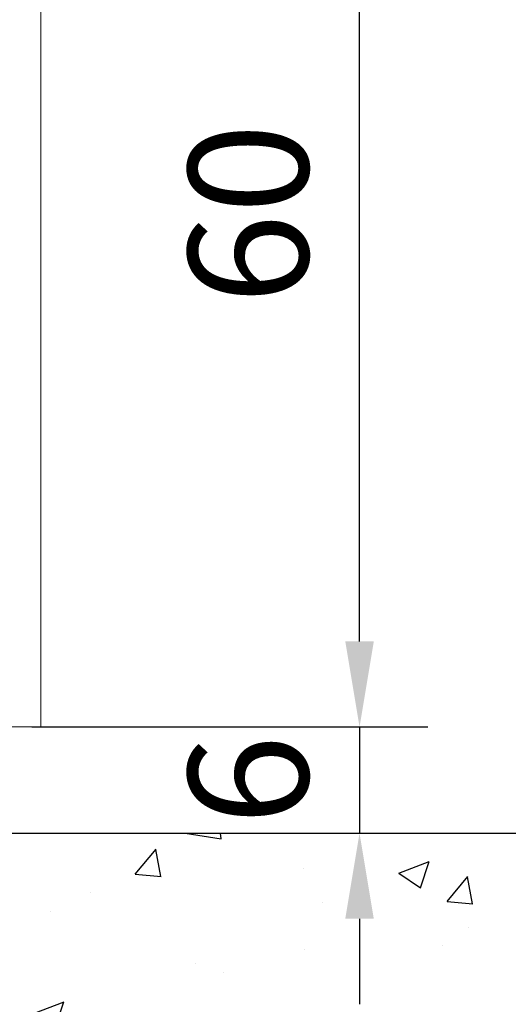
# Model space of a CAD drawing. Units: millimetres. Extents: x 8309 to 9531, y -8046 to 257.
# Drawn here: x 8540 to 8568, y -303 to -246 of the extents above; entities that cross this region are included whole.
import ezdxf

# ---------------------------------------------------------------- set-up
doc = ezdxf.new("R2010")
doc.units = ezdxf.units.MM
for name, color, linetype in [('05_Schraffur', 1, 'Continuous'), ('325452-XX-1-20 Horizontalprofil$0$325452', 3, 'Continuous'), ('Mass', 7, 'Continuous'), ('Wand', 7, 'Continuous')]:
    doc.layers.add(name, color=color, linetype=linetype)
doc.styles.add('Bemassungstext (DORMA)', font='isocpeur.ttf')
doc.dimstyles.new('DORMA_M', dxfattribs={"dimtxt": 3.5, "dimasz": 2.5, "dimexe": 2, "dimexo": 0, "dimgap": 1.5, "dimtad": 1, "dimdec": 8, "dimtxsty": 'Bemassungstext (DORMA)', "dimcen": 0.1, "dimclrt": 256, "dimadec": 8, "dimazin": 2, "dimtfac": 1, "dimtdec": 8, "dimtmove": 0, "dimatfit": 3, "dimfxl": 1, "dimtolj": 1, "dimarcsym": 0})

# ---------------------------------------------------------------- blocks, each defined once
blk = doc.blocks.new('325452-XX-1-20 Horizontalprofil$0$325452-XX-1-20 Horizontalprofil')
at = {"layer": '325452-XX-1-20 Horizontalprofil$0$325452', "color": 3, "linetype": 'Continuous', "lineweight": 5}
for p, q in [((18.50000691503146, 4.035709935124032e-07), (12.00000678092101, 4.035709935124032e-07)), ((18.50000877767661, -60.00031117970957), (18.50000691503146, 4.035709935124032e-07))]:
    blk.add_line(p, q, dxfattribs=at)
blk = doc.blocks.new('325452-XX-1-20 Horizontalprofil')
at = {"layer": '325452-XX-1-20 Horizontalprofil$0$325452', "xscale": -1, "rotation": 180}
blk.add_blockref('325452-XX-1-20 Horizontalprofil$0$325452-XX-1-20 Horizontalprofil', (0, 0), dxfattribs=at)
blk = doc.blocks.new('XREF Green HP FF OF unten')
blk.add_blockref('325452-XX-1-20 Horizontalprofil', (0, 0))
blk = doc.blocks.new('*D78')
at = {"layer": 'Mass', "color": 0, "lineweight": -2, "transparency": 16777216}
for p, q in [((8540.821987050396, -227.0705914856033), (8563.434946409328, -227.0705914856033)), ((8559.434946409328, -282.0709030688839), (8559.434946409328, -232.0705914856033)), ((8540.821985187751, -287.0709030688839), (8563.434946409328, -287.0709030688839))]:
    blk.add_line(p, q, dxfattribs=at)
at = {"layer": 'Mass', "color": 0, "transparency": 16777216}
for points in [[(8558.601613075994, -232.0705914856033), (8560.268279742662, -232.0705914856033), (8559.434946409328, -227.0705914856033)], [(8558.601613075994, -282.0709030688839), (8560.268279742662, -282.0709030688839), (8559.434946409328, -287.0709030688839)]]:
    blk.add_solid(points, dxfattribs=at)
at = {"layer": 'Mass', "transparency": 16777216, "insert": (8552.934946409327, -257.0707472772459), "char_height": 7, "attachment_point": 5, "rotation": 90, "style": 'Bemassungstext (DORMA)'}
blk.add_mtext('\\A1;60', dxfattribs=at)
blk = doc.blocks.new('*D79')
at = {"layer": 'Mass', "color": 0, "lineweight": -2, "transparency": 16777216}
for p, q in [((8559.434946409323, -282.0709030688839), (8559.434946409323, -277.0709030688839)), ((8540.285939356429, -287.0709030688839), (8563.434946409323, -287.0709030688839)), ((8559.434946409323, -287.0709030688839), (8559.434946409323, -293.280110538397)), ((8540.285939356429, -293.280110538397), (8563.434946409323, -293.280110538397)), ((8559.434946409323, -298.280110538397), (8559.434946409323, -303.280110538397))]:
    blk.add_line(p, q, dxfattribs=at)
at = {"layer": 'Mass', "color": 0, "transparency": 16777216}
for points in [[(8558.601613075989, -282.0709030688839), (8560.268279742657, -282.0709030688839), (8559.434946409323, -287.0709030688839)], [(8558.601613075989, -298.280110538397), (8560.268279742657, -298.280110538397), (8559.434946409323, -293.280110538397)]]:
    blk.add_solid(points, dxfattribs=at)
at = {"layer": 'Mass', "transparency": 16777216, "insert": (8552.934946409321, -290.1755068036428), "char_height": 7, "attachment_point": 5, "rotation": 90, "style": 'Bemassungstext (DORMA)'}
blk.add_mtext('\\A1;6', dxfattribs=at)
blk = doc.blocks.new('Wand 9')
at = {"layer": '05_Schraffur'}
h = blk.add_hatch(dxfattribs=at)
h.set_pattern_fill('AR-CONC', color=256, scale=0.1)
h.set_pattern_definition([(49.99999999999999, (50, -3.5), (18.2184668996004, -1.593908553890309), [1.905, -20.955]), (355, (50, -3.5), (-3.524342142496934, 19.10568452390352), [1.524, -16.764058417]), (100.4514447, (51.5182007, -3.63282535), (14.69412470903533, 17.51177519121951), [1.61900088, -17.80902446]), (46.18420000000001, (50, 1.58), (27.10790408921299, -4.204232793272715), [2.8575, -31.4325]), (96.63555760999995, (52.25899, 1.22965), (23.7404134051503, 24.74261245977215), [2.428502314, -26.713560816]), (351.1841511700001, (50, 1.58), (23.74041340649771, 24.74261245855327), [2.285996707, -25.145973192]), (21, (52.54, 0.3100000000000005), (15.16143912691325, -10.22651981870876), [1.905, -20.955]), (326.0000000000001, (52.54, 0.3100000000000005), (6.180202834764708, 18.41879661223193), [1.524, -16.764]), (71.45144499999999, (53.80345326, -0.5422099899999999), (21.34164192787162, 8.192276888590525), [1.61900088, -17.80899376]), (37.50000000000001, (50, -3.5), (0.3088603250591817, 8.455503887315311), [0, -16.5608, 0, -17.018, 0, -16.8275]), (7.499999999999999, (50, -3.5), (6.681966251030575, 10.01805748181195), [0, -9.7028, 0, -16.1798, 0, -6.413500000000001]), (327.5, (44.3358, -3.5), (13.55905951668714, -0.5728743992673444), [0, -6.350000000000001, 0, -19.812, 0, -26.289]), (317.5, (41.7958, -3.5), (14.81291813860181, 2.542649103333303), [0, -8.255, 0, -13.1572, 0, -18.669])])
h.paths.add_polyline_path([(193, -3.499999999999998), (-81.55172923909663, -3.5), (-81.55172923909663, -32.6720897858745), (193.0000000000001, -32.6720897858745)])
at = {"layer": 'Wand', "color": 7}
blk.add_line((-81.55172923909663, -3.5), (193, -3.5), dxfattribs=at)

msp = doc.modelspace()

# ---------------------------------------------------------------- block references
at = {"layer": 'Mass'}
for name, p in [('XREF Green HP FF OF unten', (8522.321978272716, -287.0709026653128)), ('Wand 9', (8454.872993406902, -289.780110538397))]:
    msp.add_blockref(name, p, dxfattribs=at)

# ---------------------------------------------------------------- dimensions: what is measured, and where the dimension line sits
dim = msp.add_linear_dim(base=(8559.434946409328, -227.0705914856033), p1=(8540.821985187747, -287.0709030688838), p2=(8540.821987050393, -227.0705914856032), angle=90, dimstyle='DORMA_M', override={"dimdec": 1}, dxfattribs=at)
dim.commit()
dim.dimension.update_dxf_attribs({"geometry": '*D78', "text_midpoint": (8552.934946409327, -257.0707472772459)})
dim = msp.add_linear_dim(base=(8559.434946409323, -293.280110538397), p1=(8540.285939356425, -287.0709030688838), p2=(8540.285939356425, -293.2801105383969), angle=90, dimstyle='DORMA_M', override={"dimdec": 0}, dxfattribs=at)
dim.commit()
dim.dimension.update_dxf_attribs({"geometry": '*D79', "text_midpoint": (8559.434946409321, -290.1755068036428), "dimtype": 160})

doc.saveas('drawing.dxf')
